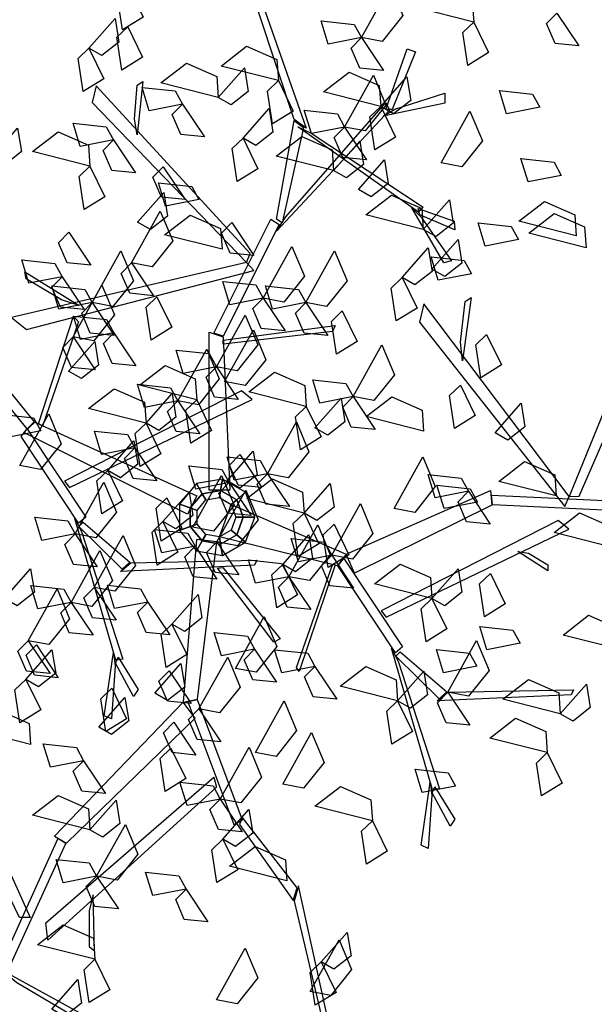
# Model space of a CAD drawing. Units: millimetres. Extents: x 171.3 to 230.7, y 201.9 to 222.9.
# Drawn here: x 173.6 to 174.6, y 202.8 to 204.5 of the extents above; entities that cross this region are included whole.
import ezdxf

# ---------------------------------------------------------------- set-up
doc = ezdxf.new("R2010")
doc.units = ezdxf.units.MM
doc.layers.add('LSTREEDC', color=3, linetype='Continuous')

# ---------------------------------------------------------------- blocks, each defined once
blk = doc.blocks.new('A3E24H')
at = {"color": 34, "linetype": 'Continuous'}
for points in [[(0.07279, 0.36351, 0.68968), (0.02408, 0.51095, 0.83712), (0.02921, 0.51095, 0.83712), (0.0839, 0.35566, 0.68182)], [(0.15654, 0.37257, 0.63053), (0.17619, 0.42812, 0.72674), (0.18388, 0.42555, 0.7223), (0.16252, 0.37257, 0.63053)], [(-0.07334, 0.36376, 0.62876), (-0.07077, 0.39507, 0.66607), (-0.06565, 0.39837, 0.67), (-0.07077, 0.34948, 0.61174)], [(0.03263, 0.24112, 0.53937), (-0.10837, 0.39442, 0.64672), (-0.11179, 0.37902, 0.63593), (0.02921, 0.23272, 0.53349)], [(0.16477, 0.37303, 0.62959), (0.21054, 0.38748, 0.61938), (0.21054, 0.37838, 0.61301), (0.15433, 0.36665, 0.62976)], [(0.0651, 0.27472, 0.5629), (0.15654, 0.37902, 0.63593), (0.15995, 0.37202, 0.63103), (0.05655, 0.26142, 0.55358)], [(0.05655, 0.27241, 0.56164), (0.07279, 0.3626, 0.69044), (0.08134, 0.35623, 0.68134), (0.06168, 0.26898, 0.55674)], [(0.08848, 0.35109, 0.68968), (0.19086, 0.28344, 0.78722), (0.18642, 0.27874, 0.78067), (0.07621, 0.35671, 0.67724)], [(0.18894, 0.27442, 0.77954), (0.21663, 0.23437, 0.77342), (0.20972, 0.23256, 0.76491), (0.18029, 0.28294, 0.77806)], [(0.18618, 0.28221, 0.78033), (0.21899, 0.27051, 0.88764), (0.21966, 0.26273, 0.88269), (0.1877, 0.27643, 0.78033)], [(-0.0007, 0.16831, 0.48839), (0.05143, 0.27262, 0.56143), (0.05912, 0.26772, 0.558), (0.00785, 0.16551, 0.48643)], [(0.02921, 0.23272, 0.53349), (-0.18556, 0.18246, 0.61258), (-0.17185, 0.17178, 0.60464), (0.03599, 0.2255, 0.52915)], [(-0.14009, 0.1989, 0.60022), (-0.17232, 0.21788, 0.63153), (-0.17354, 0.22422, 0.63483), (-0.12372, 0.19358, 0.58594)], [(0.33336, 0.01931, 0.789), (0.41656, 0.21025, 0.89635), (0.40109, 0.20715, 0.88557), (0.32429, 0.01903, 0.78312)], [(0.2249, 0.1602, 0.84985), (0.22923, 0.19735, 0.88116), (0.23454, 0.20103, 0.88446), (0.22666, 0.14308, 0.83557)], [(0.32429, 0.01903, 0.78312), (0.19148, 0.19514, 0.86222), (0.18726, 0.17828, 0.85427), (0.32044, 0.00991, 0.77879)], [(-0.17146, 0.08092, 0.35959), (-0.25137, 0.17915, 0.4134), (-0.24308, 0.1836, 0.41087), (-0.16487, 0.08717, 0.35814)], [(-0.16111, 0.0853, 0.3552), (-0.12903, 0.1839, 0.36598), (-0.12454, 0.17879, 0.36157), (-0.15735, 0.08342, 0.35226)], [(0.00785, 0.16189, 0.48281), (0.11039, 0.17518, 0.4961), (0.10783, 0.16974, 0.49066), (0.00785, 0.15826, 0.47918)], [(-0.00497, 0.02472, 0.34564), (-0.00497, 0.16914, 0.49006), (0.00785, 0.16491, 0.48583), (0.01383, 0.02472, 0.34564)], [(-0.1327, 0.02733, 0.42767), (0.03436, 0.10762, 0.57104), (0.02469, 0.11563, 0.55663), (-0.13734, 0.03312, 0.41981)], [(-0.02471, 0.00277, 0.24393), (-0.17436, 0.07759, 0.36108), (-0.16424, 0.08686, 0.35765), (-0.01631, 0.01958, 0.24393)], [(-0.17146, 0.08092, 0.35959), (-0.11769, 0.00014, 0.45713), (-0.12432, -0.00534, 0.45255), (-0.17693, 0.07399, 0.35697)], [(-0.01124, 0.02159, 0.1), (-0.01653, 0.03074), (-0.03215, 0.01214), (-0.02221, 0.00852, 0.1)], [(0.00555, 0.02455, 0.1), (0.00739, 0.03496), (-0.01653, 0.03074), (-0.01124, 0.02159, 0.1)], [(0.02032, 0.01602, 0.1), (0.02842, 0.02282), (0.00739, 0.03496), (0.00555, 0.02455, 0.1)], [(-0.00791, 0.01581, 0.4), (-0.01124, 0.02159, 0.1), (-0.02221, 0.00852, 0.1), (-0.01594, 0.00624, 0.4)], [(0.00439, 0.01797, 0.4), (0.00555, 0.02455, 0.1), (-0.01124, 0.02159, 0.1), (-0.00791, 0.01581, 0.4)], [(0.01521, 0.01173, 0.4), (0.02032, 0.01602, 0.1), (0.00555, 0.02455, 0.1), (0.00439, 0.01797, 0.4)], [(0.02615, -0.00001, 0.1), (0.03673, -0.00001), (0.02842, 0.02282), (0.02032, 0.01602, 0.1)], [(0.12024, -0.03381, 0.59527), (0.25232, 0.02459, 0.73969), (0.25364, 0.01116, 0.73546), (0.12784, -0.051, 0.59527)], [(0.2533, 0.02035, 0.73803), (0.36977, 0.01485, 0.81106), (0.3684, 0.00583, 0.80763), (0.25419, 0.0114, 0.73607)], [(-0.02221, 0.00852, 0.1), (-0.03215, 0.01214), (-0.03215, -0.01215), (-0.02221, -0.00853, 0.1)], [(0.01521, 0.01173, 0.4), (0.12024, -0.03381, 0.59527), (0.11232, -0.04432, 0.59009), (0.00439, -0.01799, 0.4)], [(0.01948, -0.00001, 0.4), (0.02615, -0.00001, 0.1), (0.02032, 0.01602, 0.1), (0.01521, 0.01173, 0.4)], [(-0.01594, 0.00624, 0.4), (-0.02221, 0.00852, 0.1), (-0.02221, -0.00853, 0.1), (-0.01594, -0.00625, 0.4)], [(-0.12172, -0.01303, 0.45909), (-0.08385, -0.12976, 0.55663), (-0.09026, -0.13067, 0.55009), (-0.12781, -0.001, 0.44665)], [(-0.12, -0.00445, 0.45728), (-0.07739, -0.04105, 0.60503), (-0.08432, -0.04733, 0.5946), (-0.12395, -0.00831, 0.45166)], [(-0.02221, -0.00853, 0.1), (-0.03215, -0.01215), (-0.01653, -0.03076), (-0.01124, -0.0216, 0.1)], [(-0.01594, -0.00625, 0.4), (-0.02221, -0.00853, 0.1), (-0.01124, -0.0216, 0.1), (-0.00791, -0.01582, 0.4)], [(0.01521, -0.01174, 0.4), (0.02032, -0.01603, 0.1), (0.02615, -0.00001, 0.1), (0.01948, -0.00001, 0.4)], [(0.02032, -0.01603, 0.1), (0.02842, -0.02283), (0.03673, -0.00001), (0.02615, -0.00001, 0.1)], [(0.15694, -0.09115, 0.66153), (0.32399, -0.01086, 0.8049), (0.31432, -0.00285, 0.79049), (0.15229, -0.08536, 0.65367)], [(-0.00791, -0.01582, 0.4), (-0.01124, -0.0216, 0.1), (0.00555, -0.02456, 0.1), (0.00439, -0.01799, 0.4)], [(0.00439, -0.01799, 0.4), (0.00555, -0.02456, 0.1), (0.02032, -0.01603, 0.1), (0.01521, -0.01174, 0.4)], [(0.00555, -0.02456, 0.1), (0.00739, -0.03497), (0.02842, -0.02283), (0.02032, -0.01603, 0.1)], [(-0.01645, -0.02032, 0.31335), (-0.02865, -0.169, 0.45286), (-0.01557, -0.16611, 0.44832), (0.00222, -0.02247, 0.31269)], [(-0.01124, -0.0216, 0.1), (-0.01653, -0.03076), (0.00739, -0.03497), (0.00555, -0.02456, 0.1)], [(0.28698, -0.03281, 0.77961), (0.30477, -0.04348, 0.82376), (0.30468, -0.04904, 0.82841), (0.27736, -0.03135, 0.75948)], [(-0.0764, -0.04149, 0.60453), (0.03865, -0.03911, 0.78511), (0.03658, -0.0438, 0.78511), (-0.08597, -0.0494, 0.59491)], [(0.11817, -0.03757, 0.59345), (0.17194, -0.11835, 0.69099), (0.16531, -0.12382, 0.68641), (0.11271, -0.04449, 0.59083)], [(0.0076, -0.04594, 0.74071), (0.06004, -0.11118, 0.86948), (0.05406, -0.11414, 0.86208), (0.00266, -0.04655, 0.73331)], [(-0.09098, -0.13562, 0.54896), (-0.0943, -0.18419, 0.54283), (-0.10083, -0.18131, 0.53432), (-0.09243, -0.12356, 0.54747)], [(0.16792, -0.13152, 0.69295), (0.20578, -0.24825, 0.79049), (0.19938, -0.24915, 0.78395), (0.16183, -0.11948, 0.68052)], [(0.16963, -0.12293, 0.69114), (0.21225, -0.15953, 0.8389), (0.20532, -0.16581, 0.82846), (0.16569, -0.12679, 0.68552)], [(-0.08827, -0.12781, 0.54975), (-0.06993, -0.15741, 0.65705), (-0.07425, -0.16391, 0.6521), (-0.09069, -0.13328, 0.54975)], [(0.21323, -0.15997, 0.83839), (0.32828, -0.1576, 1.01897), (0.32621, -0.16228, 1.01897), (0.20366, -0.16788, 0.82877)], [(-0.02865, -0.169, 0.45286), (-0.14634, -0.29128, 0.56649), (-0.13546, -0.29768, 0.56011), (-0.01776, -0.18365, 0.44838)], [(-0.02437, -0.1686, 0.45107), (0.0176, -0.28079, 0.51877), (0.0257, -0.27668, 0.51524), (-0.01562, -0.16673, 0.44891)], [(-0.17833, -0.36585, 0.58911), (-0.26186, -0.19376, 0.72443), (-0.24522, -0.1962, 0.71537), (-0.16852, -0.36587, 0.58457)], [(0.00189, -0.24656, 0.49843), (-0.15247, -0.38658, 0.60554), (-0.15442, -0.3705, 0.5954), (-0.00071, -0.23761, 0.49295)], [(0.19866, -0.2541, 0.78282), (0.19533, -0.30268, 0.7767), (0.1888, -0.29979, 0.76818), (0.1972, -0.24204, 0.78134)], [(0.20136, -0.24629, 0.78361), (0.21971, -0.27589, 0.89092), (0.21538, -0.28239, 0.88596), (0.19894, -0.25176, 0.78361)], [(0.0229, -0.28066, 0.51896), (0.07192, -0.35011, 0.65224), (0.07543, -0.33877, 0.64479), (0.02517, -0.27421, 0.51506)], [(-0.14319, -0.29366, 0.56402), (-0.19797, -0.41345, 0.60377), (-0.18952, -0.41573, 0.59949), (-0.13595, -0.2982, 0.56059)], [(0.07267, -0.35071, 0.65153), (0.10997, -0.50761, 0.79239), (0.11366, -0.50421, 0.79344), (0.07681, -0.3367, 0.64576)], [(-0.11471, -0.35948, 0.58739), (-0.11462, -0.39223, 0.62354), (-0.10979, -0.39623, 0.62718), (-0.11104, -0.34497, 0.57077)], [(-0.18067, -0.42512, 0.60174), (-0.0538, -0.50009, 0.65519), (-0.05364, -0.49121, 0.65278), (-0.19402, -0.41431, 0.59531)]]:
    blk.add_3dface(points, dxfattribs=at)
at = {"color": 72, "linetype": 'Continuous'}
for points in [[(-0.07893, 0.485, 0.67745), (-0.06536, 0.4571, 0.67031), (-0.08429, 0.44539, 0.6957), (-0.08886, 0.47548, 0.69179)], [(0.13438, 0.43846, 0.59345), (0.16071, 0.48578, 0.58639), (0.17214, 0.45852, 0.58333), (0.15326, 0.43486, 0.58839)], [(0.23697, 0.45264, 0.79043), (0.18449, 0.46599, 0.78337), (0.20792, 0.48401, 0.78031), (0.23562, 0.47182, 0.78537)], [(0.31313, 0.46077, 0.67143), (0.33319, 0.43074, 0.65409), (0.31154, 0.4329, 0.65533), (0.30368, 0.45116, 0.66588)], [(-0.11488, 0.42873, 0.83769), (-0.09099, 0.4558, 0.82035), (-0.08753, 0.43432, 0.82159), (-0.10317, 0.42204, 0.83214)], [(0.13438, 0.43846, 0.59345), (0.10394, 0.43247, 0.58631), (0.09746, 0.45377, 0.6117), (0.12773, 0.45049, 0.60779)], [(0.23697, 0.45264, 0.82543), (0.25055, 0.42475, 0.81829), (0.23162, 0.41304, 0.84368), (0.22704, 0.44313, 0.83977)], [(-0.07939, 0.44827, 0.78869), (-0.06581, 0.42038, 0.78155), (-0.08474, 0.40866, 0.80694), (-0.08932, 0.43876, 0.80303)], [(0.13438, 0.43846, 0.59345), (0.15444, 0.40843, 0.57611), (0.13279, 0.41058, 0.57735), (0.12493, 0.42885, 0.5879)], [(-0.11488, 0.42873, 0.75369), (-0.1013, 0.40083, 0.74655), (-0.12023, 0.38912, 0.77194), (-0.12481, 0.41921, 0.76803)], [(0.0584, 0.3991, 0.80345), (0.00592, 0.41244, 0.79639), (0.02934, 0.43046, 0.79333), (0.05705, 0.41827, 0.79839)], [(0.00336, 0.38366, 0.67745), (-0.04912, 0.39701, 0.67039), (-0.02569, 0.41503, 0.66733), (0.00201, 0.40284, 0.67239)], [(0.00336, 0.38366, 0.78245), (0.02726, 0.41074, 0.76511), (0.03072, 0.38926, 0.76635), (0.01507, 0.37698, 0.7769)], [(0.15201, 0.37543, 0.71245), (0.09953, 0.38878, 0.70539), (0.12296, 0.4068, 0.70233), (0.15066, 0.39461, 0.70739)], [(0.0584, 0.3991, 0.71245), (0.07198, 0.3712, 0.70531), (0.05305, 0.35949, 0.7307), (0.04847, 0.38958, 0.72679)], [(0.11895, 0.35667, 0.59345), (0.14528, 0.40399, 0.58639), (0.15671, 0.37673, 0.58333), (0.13783, 0.35307, 0.58839)], [(0.15201, 0.37543, 0.67745), (0.1759, 0.40251, 0.66011), (0.17937, 0.38103, 0.66135), (0.16372, 0.36875, 0.6719)], [(-0.02921, 0.37762, 0.86582), (-0.05965, 0.37163, 0.85869), (-0.06613, 0.39293, 0.88407), (-0.03587, 0.38966, 0.88016)], [(0.29752, 0.37473, 0.70643), (0.26708, 0.36874, 0.69929), (0.2606, 0.39004, 0.72468), (0.29087, 0.38677, 0.72077)], [(-0.02921, 0.37762, 0.86582), (-0.00915, 0.34759, 0.84848), (-0.03081, 0.34974, 0.84972), (-0.03867, 0.36801, 0.86027)], [(0.02605, 0.34643, 0.90069), (0.04994, 0.3735, 0.88335), (0.05341, 0.35202, 0.88459), (0.03776, 0.33975, 0.89514)], [(0.11895, 0.35667, 0.53745), (0.08851, 0.35069, 0.53031), (0.08203, 0.37199, 0.5557), (0.1123, 0.36871, 0.55179)], [(0.15201, 0.37543, 0.76845), (0.16559, 0.34754, 0.76131), (0.14666, 0.33583, 0.7867), (0.14208, 0.36592, 0.78279)], [(0.20718, 0.32395, 0.77643), (0.23351, 0.37127, 0.76937), (0.24493, 0.34401, 0.76631), (0.22606, 0.32035, 0.77137)], [(-0.09245, 0.34484, 0.59345), (-0.12289, 0.33886, 0.58631), (-0.12937, 0.36016, 0.6117), (-0.0991, 0.35688, 0.60779)], [(-0.20392, 0.32863, 0.80345), (-0.18003, 0.3557, 0.78611), (-0.17656, 0.33422, 0.78735), (-0.19221, 0.32195, 0.7979)], [(-0.11391, 0.32091, 0.80345), (-0.16639, 0.33426, 0.79639), (-0.14296, 0.35228, 0.79333), (-0.11526, 0.34008, 0.79839)], [(0.11895, 0.35667, 0.59345), (0.13901, 0.32665, 0.57611), (0.11736, 0.3288, 0.57735), (0.10949, 0.34706, 0.5879)], [(-0.09245, 0.34484, 0.59345), (-0.07239, 0.31482, 0.57611), (-0.09404, 0.31697, 0.57735), (-0.1019, 0.33523, 0.5879)], [(0.02605, 0.34643, 0.90069), (0.03963, 0.31853, 0.89355), (0.0207, 0.30682, 0.91894), (0.01612, 0.33691, 0.91503)], [(0.10881, 0.3168, 0.67745), (0.05632, 0.33014, 0.67039), (0.07975, 0.34816, 0.66733), (0.10746, 0.33597, 0.67239)], [(0.10881, 0.3168, 0.71245), (0.1327, 0.34387, 0.69511), (0.13616, 0.32239, 0.69635), (0.12051, 0.31012, 0.7069)], [(0.13149, 0.29962, 0.75369), (0.15539, 0.3267, 0.73635), (0.15885, 0.30521, 0.73759), (0.1432, 0.29294, 0.74814)], [(0.31707, 0.31249, 0.67143), (0.28663, 0.30651, 0.66429), (0.28015, 0.3278, 0.68968), (0.31041, 0.32453, 0.68577)], [(-0.11391, 0.32091, 0.80345), (-0.10033, 0.29302, 0.79631), (-0.11926, 0.2813, 0.8217), (-0.12384, 0.3114, 0.81779)], [(-0.04691, 0.32035, 0.67143), (-0.02685, 0.29032, 0.65409), (-0.04851, 0.29247, 0.65533), (-0.05637, 0.31074, 0.66588)], [(-0.01427, 0.29032, 0.71945), (-0.04471, 0.28433, 0.71231), (-0.05119, 0.30563, 0.7377), (-0.02092, 0.30236, 0.73379)], [(-0.07036, 0.26965, 0.39673), (-0.04647, 0.29673, 0.3794), (-0.04301, 0.27524, 0.38064), (-0.05865, 0.26297, 0.39119)], [(0.1909, 0.26317, 0.90534), (0.13841, 0.27652, 0.89828), (0.16184, 0.29454, 0.89522), (0.18955, 0.28234, 0.90028)], [(0.1909, 0.26317, 0.90534), (0.21479, 0.29025, 0.888), (0.21825, 0.26877, 0.88924), (0.2026, 0.25649, 0.89979)], [(0.33076, 0.25732, 0.75543), (0.27828, 0.27067, 0.74837), (0.30171, 0.28869, 0.74531), (0.32941, 0.2765, 0.75037)], [(-0.07602, 0.23257, 0.86582), (-0.04969, 0.27989, 0.85876), (-0.03826, 0.25263, 0.8557), (-0.05714, 0.22897, 0.86076)], [(0.00684, 0.24491, 0.79043), (-0.04565, 0.25825, 0.78337), (-0.02222, 0.27628, 0.78031), (0.00549, 0.26408, 0.78537)], [(0.33975, 0.24633, 0.78245), (0.28727, 0.25967, 0.77539), (0.31069, 0.2777, 0.77233), (0.3384, 0.2655, 0.77739)], [(0.01584, 0.26943, 0.67143), (0.0359, 0.2394, 0.65409), (0.01424, 0.24155, 0.65533), (0.00638, 0.25982, 0.66588)], [(0.27798, 0.25385, 0.70643), (0.24754, 0.24787, 0.69929), (0.24106, 0.26917, 0.72468), (0.27132, 0.26589, 0.72077)], [(-0.13312, 0.26055, 0.49429), (-0.11305, 0.23053, 0.47696), (-0.13471, 0.23268, 0.4782), (-0.14257, 0.25094, 0.48874)], [(0.19882, 0.22678, 0.64245), (0.22271, 0.25386, 0.62511), (0.22617, 0.23238, 0.62635), (0.21053, 0.2201, 0.6369)], [(-0.11199, 0.19619, 0.62845), (-0.08566, 0.24351, 0.62139), (-0.07424, 0.21625, 0.61833), (-0.09311, 0.19259, 0.62339)], [(0.04437, 0.2003, 0.59345), (0.0707, 0.24763, 0.58639), (0.08213, 0.22037, 0.58333), (0.06325, 0.1967, 0.58839)], [(0.08346, 0.19619, 0.62845), (0.10979, 0.24351, 0.62139), (0.12122, 0.21625, 0.61833), (0.10234, 0.19259, 0.62339)], [(0.17156, 0.21907, 0.71245), (0.19545, 0.24614, 0.69511), (0.19891, 0.22466, 0.69635), (0.18327, 0.21239, 0.7069)], [(-0.13925, 0.21985, 0.68445), (-0.16969, 0.21387, 0.67731), (-0.17617, 0.23516, 0.7027), (-0.14591, 0.23189, 0.69879)], [(0.23495, 0.22262, 0.67143), (0.20451, 0.21663, 0.66429), (0.19803, 0.23793, 0.68968), (0.2283, 0.23466, 0.68577)], [(-0.07602, 0.23257, 0.86582), (-0.05596, 0.20254, 0.84848), (-0.07761, 0.20469, 0.84972), (-0.08547, 0.22296, 0.86027)], [(-0.13925, 0.21985, 0.62845), (-0.11919, 0.18983, 0.61111), (-0.14085, 0.19198, 0.61235), (-0.14871, 0.21024, 0.6229)], [(0.17156, 0.21907, 0.71245), (0.18513, 0.19117, 0.70531), (0.1662, 0.17946, 0.7307), (0.16162, 0.20955, 0.72679)], [(-0.11199, 0.19619, 0.62845), (-0.14243, 0.1902, 0.62131), (-0.14891, 0.2115, 0.6467), (-0.11865, 0.20823, 0.64279)], [(-0.12925, 0.16483, 0.79482), (-0.10292, 0.21215, 0.78776), (-0.09149, 0.18489, 0.7847), (-0.11037, 0.16123, 0.78976)], [(0.04437, 0.2003, 0.69845), (0.01393, 0.19432, 0.69131), (0.00745, 0.21562, 0.7167), (0.03771, 0.21234, 0.71279)], [(0.08346, 0.19619, 0.59345), (0.05302, 0.1902, 0.58631), (0.04654, 0.2115, 0.6117), (0.0768, 0.20823, 0.60779)], [(-0.05271, 0.20152, 0.90534), (-0.03914, 0.17362, 0.8982), (-0.05807, 0.16191, 0.92359), (-0.06265, 0.192, 0.91968)], [(0.04437, 0.2003, 0.59345), (0.06443, 0.17028, 0.57611), (0.04278, 0.17243, 0.57735), (0.03491, 0.1907, 0.5879)], [(-0.11199, 0.19619, 0.59345), (-0.09193, 0.16616, 0.57611), (-0.11359, 0.16831, 0.57735), (-0.12145, 0.18658, 0.5879)], [(0.08346, 0.19619, 0.59345), (0.10352, 0.16616, 0.57611), (0.08187, 0.16831, 0.57735), (0.074, 0.18658, 0.5879)], [(-0.09211, 0.16859, 0.34773), (-0.12255, 0.1626, 0.3406), (-0.12903, 0.1839, 0.36598), (-0.09876, 0.18063, 0.36208)], [(0.00168, 0.13755, 0.71945), (0.02801, 0.18487, 0.71239), (0.03944, 0.15761, 0.70933), (0.02056, 0.13395, 0.71439)], [(0.11683, 0.18859, 0.90534), (0.13041, 0.1607, 0.8982), (0.11147, 0.14898, 0.92359), (0.1069, 0.17908, 0.91968)], [(0.00918, 0.12399, 0.71882), (0.03552, 0.17131, 0.71176), (0.04694, 0.14405, 0.7087), (0.02806, 0.12039, 0.71376)], [(-0.12925, 0.16483, 0.81582), (-0.10919, 0.1348, 0.79848), (-0.13085, 0.13695, 0.79972), (-0.13871, 0.15522, 0.81027)], [(-0.09211, 0.16859, 0.34773), (-0.07205, 0.13856, 0.3304), (-0.0937, 0.14071, 0.33164), (-0.10156, 0.15898, 0.34219)], [(0.2488, 0.16717, 0.79043), (0.26238, 0.13928, 0.78329), (0.24345, 0.12756, 0.80868), (0.23887, 0.15766, 0.80477)], [(-0.1335, 0.13355, 0.90534), (-0.10961, 0.16062, 0.888), (-0.10615, 0.13914, 0.88924), (-0.1218, 0.12686, 0.89979)], [(-0.03347, 0.10635, 0.31273), (-0.00714, 0.15367, 0.30568), (0.00429, 0.12641, 0.30262), (-0.01459, 0.10275, 0.30768)], [(0.12666, 0.11029, 0.62845), (0.153, 0.15761, 0.62139), (0.16442, 0.13035, 0.61833), (0.14554, 0.10669, 0.62339)], [(0.00168, 0.13755, 0.48145), (-0.02876, 0.13157, 0.47431), (-0.03524, 0.15287, 0.4997), (-0.00498, 0.14959, 0.49579)], [(-0.01623, 0.10732, 0.90534), (-0.06872, 0.12066, 0.89828), (-0.04529, 0.13869, 0.89522), (-0.01759, 0.12649, 0.90028)], [(0.00168, 0.13755, 0.48145), (0.02174, 0.10753, 0.46411), (0.00008, 0.10968, 0.46535), (-0.00778, 0.12794, 0.4759)], [(0.08383, 0.10129, 0.80882), (0.03135, 0.11463, 0.80176), (0.05478, 0.13266, 0.7987), (0.08248, 0.12046, 0.80376)], [(-0.06265, 0.08602, 0.43173), (-0.11513, 0.09936, 0.42468), (-0.0917, 0.11739, 0.42162), (-0.064, 0.10519, 0.42668)], [(-0.03347, 0.10635, 0.31273), (-0.06391, 0.10037, 0.3056), (-0.07039, 0.12166, 0.33098), (-0.04013, 0.11839, 0.32708)], [(0.12666, 0.11029, 0.44645), (0.09623, 0.10431, 0.43931), (0.08975, 0.1256, 0.4647), (0.12001, 0.12233, 0.46079)], [(0.22477, 0.12084, 0.80882), (0.23834, 0.09294, 0.80168), (0.21941, 0.08123, 0.82707), (0.21483, 0.11132, 0.82316)], [(-0.06265, 0.08602, 0.43173), (-0.03876, 0.1131, 0.4144), (-0.03529, 0.09161, 0.41564), (-0.05094, 0.07934, 0.42619)], [(0.09175, 0.08174, 0.75543), (0.11564, 0.10882, 0.73809), (0.1191, 0.08733, 0.73933), (0.10345, 0.07506, 0.74988)], [(0.12666, 0.11029, 0.55845), (0.14673, 0.08026, 0.54111), (0.12507, 0.08242, 0.54235), (0.11721, 0.10068, 0.5529)], [(0.1911, 0.07864, 0.67745), (0.13862, 0.09199, 0.67039), (0.16205, 0.11001, 0.66733), (0.18975, 0.09782, 0.67239)], [(-0.03347, 0.10635, 0.34773), (-0.01341, 0.07633, 0.3304), (-0.03507, 0.07848, 0.33164), (-0.04293, 0.09674, 0.34219)], [(-0.01623, 0.10732, 0.90534), (-0.00266, 0.07943, 0.8982), (-0.02159, 0.06771, 0.92359), (-0.02617, 0.09781, 0.91968)], [(0.08383, 0.10129, 0.73882), (0.09741, 0.0734, 0.73168), (0.07848, 0.06168, 0.75707), (0.0739, 0.09178, 0.75316)], [(0.25652, 0.07716, 0.79043), (0.28041, 0.10423, 0.77309), (0.28387, 0.08275, 0.77433), (0.26823, 0.07047, 0.78488)], [(-0.1588, 0.07891, 0.55845), (-0.18924, 0.07293, 0.55131), (-0.19572, 0.09423, 0.5767), (-0.16545, 0.09095, 0.57279)], [(-0.17801, 0.0472, 0.31273), (-0.15167, 0.09452, 0.30568), (-0.14025, 0.06726, 0.30262), (-0.15913, 0.0436, 0.30768)], [(-0.06265, 0.08602, 0.43173), (-0.04907, 0.05813, 0.4246), (-0.068, 0.04641, 0.44998), (-0.07258, 0.07651, 0.44608)], [(0.04848, 0.03982, 0.59345), (0.07482, 0.08714, 0.58639), (0.08624, 0.05988, 0.58333), (0.06736, 0.03622, 0.58839)], [(-0.0729, 0.06348, 0.62845), (-0.10334, 0.0575, 0.62131), (-0.10982, 0.0788, 0.6467), (-0.07956, 0.07552, 0.64279)], [(-0.09762, 0.04281, 0.43173), (-0.07373, 0.06989, 0.4144), (-0.07027, 0.04841, 0.41564), (-0.08592, 0.03613, 0.42619)], [(-0.0729, 0.06348, 0.59345), (-0.05284, 0.03346, 0.57611), (-0.0745, 0.03561, 0.57735), (-0.08236, 0.05387, 0.5879)], [(0.01154, 0.03325, 0.90534), (0.03543, 0.06033, 0.888), (0.03889, 0.03884, 0.88924), (0.02325, 0.02657, 0.89979)], [(0.04848, 0.03982, 0.48145), (0.01805, 0.03384, 0.47431), (0.01157, 0.05514, 0.4997), (0.04183, 0.05186, 0.49579)], [(0.02325, 0.05738, 0.49429), (0.04331, 0.02735, 0.47696), (0.02165, 0.0295, 0.4782), (0.01379, 0.04777, 0.48874)], [(0.16413, 0.00794, 0.70643), (0.19046, 0.05526, 0.69937), (0.20188, 0.028, 0.69631), (0.18301, 0.00434, 0.70137)], [(0.01333, 0.03177, 0.34773), (-0.01711, 0.02578, 0.3406), (-0.02359, 0.04708, 0.36598), (0.00668, 0.04381, 0.36208)], [(0.31249, 0.01949, 0.67745), (0.26, 0.03284, 0.67039), (0.28343, 0.05086, 0.66733), (0.31114, 0.03866, 0.67239)], [(-0.09762, 0.04281, 0.43173), (-0.08405, 0.01492, 0.4246), (-0.10298, 0.00321, 0.44998), (-0.10756, 0.0333, 0.44608)], [(-0.01996, -0.00898, 0.49429), (0.00637, 0.03834, 0.48724), (0.0178, 0.01108, 0.48417), (-0.00108, -0.01258, 0.48923)], [(0.04848, 0.03982, 0.59345), (0.06855, 0.0098, 0.57611), (0.04689, 0.01195, 0.57735), (0.03903, 0.03021, 0.5879)], [(0.23211, 0.02388, 0.62845), (0.20167, 0.01789, 0.62131), (0.19519, 0.03919, 0.6467), (0.22545, 0.03591, 0.64279)], [(-0.12742, -0.01522, 0.62845), (-0.10109, 0.03211, 0.62139), (-0.08967, 0.00484, 0.61833), (-0.10855, -0.01882, 0.62339)], [(0.01333, 0.03177, 0.34773), (0.03339, 0.00174, 0.3304), (0.01174, 0.00389, 0.33164), (0.00388, 0.02216, 0.34219)], [(0.08189, 0.00372, 0.43173), (0.0294, 0.01707, 0.42468), (0.05283, 0.03509, 0.42162), (0.08053, 0.02289, 0.42668)], [(0.08189, 0.00372, 0.43173), (0.10578, 0.0308, 0.4144), (0.10924, 0.00932, 0.41564), (0.09359, -0.00296, 0.42619)], [(0.24031, 0.01396, 0.86582), (0.20987, 0.00798, 0.85869), (0.20339, 0.02927, 0.88407), (0.23365, 0.026, 0.88016)], [(-0.04722, -0.00399, 0.39673), (-0.02333, 0.02308, 0.3794), (-0.01986, 0.0016, 0.38064), (-0.03551, -0.01067, 0.39119)], [(0.00222, -0.02247, 0.31269), (0.02855, 0.02485, 0.30564), (0.03997, -0.00241, 0.30258), (0.02109, -0.02607, 0.30763)], [(0.23211, 0.02388, 0.69845), (0.25217, -0.00615, 0.68111), (0.23051, -0.004, 0.68235), (0.22265, 0.01427, 0.6929)], [(-0.0435, 0.01782, 0.90534), (-0.02992, -0.01007, 0.8982), (-0.04885, -0.02179, 0.92359), (-0.05343, 0.00831, 0.91968)], [(0.10712, -0.03476, 0.48145), (0.13345, 0.01256, 0.47439), (0.14488, -0.0147, 0.47133), (0.126, -0.03836, 0.47639)], [(-0.12742, -0.01522, 0.44645), (-0.15786, -0.0212, 0.43931), (-0.16434, 0.0001, 0.4647), (-0.13408, -0.00318, 0.46079)], [(0.08189, 0.00372, 0.43173), (0.09546, -0.02417, 0.4246), (0.07653, -0.03589, 0.44998), (0.07195, -0.00579, 0.44608)], [(0.3629, -0.02732, 0.80345), (0.31041, -0.01397, 0.79639), (0.33384, 0.00405, 0.79333), (0.36155, -0.00814, 0.79839)], [(-0.04722, -0.00399, 0.43173), (-0.03364, -0.03189, 0.4246), (-0.05257, -0.0436, 0.44998), (-0.05715, -0.01351, 0.44608)], [(0.06803, -0.05431, 0.59345), (0.09436, -0.00699, 0.58639), (0.10579, -0.03425, 0.58333), (0.08691, -0.05791, 0.58839)], [(0.10929, -0.00637, 0.83782), (0.12287, -0.03426, 0.83069), (0.10394, -0.04598, 0.85607), (0.09936, -0.01588, 0.85216)], [(-0.12742, -0.01522, 0.55845), (-0.10736, -0.04524, 0.54111), (-0.12902, -0.04309, 0.54235), (-0.13688, -0.02482, 0.5529)], [(-0.10997, -0.06402, 0.49429), (-0.08364, -0.01669, 0.48724), (-0.07221, -0.04396, 0.48417), (-0.09109, -0.06762, 0.48923)], [(-0.01787, -0.02653, 0.59345), (-0.04831, -0.03252, 0.58631), (-0.05479, -0.01122, 0.6117), (-0.02452, -0.01449, 0.60779)], [(0.06234, -0.04309, 0.39673), (0.08623, -0.01601, 0.3794), (0.08969, -0.03749, 0.38064), (0.07405, -0.04977, 0.39119)], [(-0.01787, -0.02653, 0.59345), (0.00219, -0.05656, 0.57611), (-0.01946, -0.05441, 0.57735), (-0.02732, -0.03614, 0.5879)], [(0.00222, -0.02247, 0.27769), (0.02228, -0.0525, 0.26036), (0.00062, -0.05035, 0.2616), (-0.00724, -0.03208, 0.27215)], [(0.10712, -0.03476, 0.59345), (0.07668, -0.04075, 0.58631), (0.0702, -0.01945, 0.6117), (0.10047, -0.02272, 0.60779)], [(-0.1312, -0.07779, 0.34773), (-0.10487, -0.03047, 0.34068), (-0.09344, -0.05773, 0.33762), (-0.11232, -0.08139, 0.34268)], [(0.10712, -0.03476, 0.59345), (0.12718, -0.06479, 0.57611), (0.10553, -0.06264, 0.57735), (0.09766, -0.04437, 0.5879)], [(0.06803, -0.05431, 0.59345), (0.03759, -0.06029, 0.58631), (0.03111, -0.03899, 0.6117), (0.06137, -0.04227, 0.60779)], [(0.06234, -0.04309, 0.39673), (0.07592, -0.07098, 0.3896), (0.05698, -0.08269, 0.41498), (0.05241, -0.0526, 0.41108)], [(0.11036, -0.04346, 0.47439), (0.07748, -0.14104, 0.49067), (0.075, -0.13714, 0.48401), (0.10802, -0.04242, 0.46995)], [(0.19882, -0.07412, 0.67745), (0.14633, -0.06078, 0.67039), (0.16976, -0.04276, 0.66733), (0.19747, -0.05495, 0.67239)], [(-0.19209, -0.07412, 0.64245), (-0.1682, -0.04705, 0.62511), (-0.16473, -0.06853, 0.62635), (-0.18038, -0.0808, 0.6369)], [(0.19882, -0.07412, 0.67745), (0.22271, -0.04705, 0.66011), (0.22617, -0.06853, 0.66135), (0.21053, -0.0808, 0.6719)], [(0.25222, -0.05125, 0.98469), (0.2658, -0.07914, 0.97755), (0.24687, -0.09086, 1.00294), (0.24229, -0.06076, 0.99903)], [(-0.1312, -0.07779, 0.80273), (-0.16164, -0.08378, 0.7956), (-0.16812, -0.06248, 0.82098), (-0.13785, -0.06576, 0.81708)], [(-0.06107, -0.07745, 0.59345), (-0.09151, -0.08344, 0.58631), (-0.09799, -0.06214, 0.6117), (-0.06773, -0.06542, 0.60779)], [(0.06803, -0.05431, 0.59345), (0.08809, -0.08433, 0.57611), (0.06644, -0.08218, 0.57735), (0.05857, -0.06392, 0.5879)], [(-0.17029, -0.11277, 0.83773), (-0.14396, -0.06545, 0.83068), (-0.13253, -0.09271, 0.82762), (-0.15141, -0.11637, 0.83268)], [(-0.10997, -0.06402, 0.49429), (-0.08991, -0.09404, 0.47696), (-0.11156, -0.09189, 0.4782), (-0.11943, -0.07362, 0.48874)], [(-0.03899, -0.09761, 0.39673), (-0.0151, -0.07053, 0.3794), (-0.01163, -0.09202, 0.38064), (-0.02728, -0.10429, 0.39119)], [(-0.1312, -0.07779, 0.34773), (-0.11114, -0.10782, 0.3304), (-0.13279, -0.10567, 0.33164), (-0.14066, -0.0874, 0.34219)], [(-0.06107, -0.07745, 0.59345), (-0.04101, -0.10748, 0.57611), (-0.06267, -0.10533, 0.57735), (-0.07053, -0.08706, 0.5879)], [(0.19882, -0.07412, 0.67745), (0.21239, -0.10202, 0.67031), (0.19346, -0.11373, 0.6957), (0.18888, -0.08364, 0.69179)], [(0.37113, -0.12093, 0.78245), (0.31864, -0.10759, 0.77539), (0.34207, -0.08956, 0.77233), (0.36977, -0.10176, 0.77739)], [(-0.03899, -0.09761, 0.39673), (-0.02541, -0.1255, 0.3896), (-0.04434, -0.13722, 0.41498), (-0.04892, -0.10712, 0.41108)], [(0.01913, -0.13808, 0.49429), (0.04546, -0.09076, 0.48724), (0.05689, -0.11802, 0.48417), (0.03801, -0.14169, 0.48923)], [(0.03665, -0.12066, 0.59345), (0.00622, -0.12665, 0.58631), (-0.00026, -0.10535, 0.6117), (0.03, -0.10862, 0.60779)], [(0.2794, -0.11515, 0.86582), (0.24896, -0.12113, 0.85869), (0.24248, -0.09983, 0.88407), (0.27274, -0.10311, 0.88016)], [(-0.17029, -0.11277, 0.83773), (-0.15023, -0.1428, 0.8204), (-0.17188, -0.14064, 0.82164), (-0.17975, -0.12238, 0.83219)], [(-0.16291, -0.11655, 0.59345), (-0.14285, -0.14657, 0.57611), (-0.16451, -0.14442, 0.57735), (-0.17237, -0.12615, 0.5879)], [(0.21323, -0.15997, 0.83839), (0.23957, -0.11265, 0.83134), (0.25099, -0.13991, 0.82828), (0.23211, -0.16357, 0.83333)], [(-0.17254, -0.14819, 0.64245), (-0.14865, -0.12111, 0.62511), (-0.14519, -0.1426, 0.62635), (-0.16084, -0.15487, 0.6369)], [(0.03665, -0.12066, 0.59345), (0.05672, -0.15069, 0.57611), (0.03506, -0.14854, 0.57735), (0.0272, -0.13027, 0.5879)], [(0.09185, -0.13631, 0.87339), (0.06141, -0.14229, 0.86626), (0.05493, -0.121, 0.89164), (0.08519, -0.12427, 0.88774)], [(0.23982, -0.13609, 0.71945), (0.20938, -0.14208, 0.71231), (0.2029, -0.12078, 0.7377), (0.23317, -0.12405, 0.73379)], [(-0.0546, -0.16075, 0.88739), (-0.03071, -0.13368, 0.87006), (-0.02724, -0.15516, 0.8713), (-0.04289, -0.16744, 0.88185)], [(-0.01427, -0.17518, 0.55845), (0.01206, -0.12786, 0.55139), (0.02349, -0.15512, 0.54833), (0.00461, -0.17878, 0.55339)], [(-0.04153, -0.14021, 0.59345), (-0.02147, -0.17023, 0.57611), (-0.04312, -0.16808, 0.57735), (-0.05098, -0.14982, 0.5879)], [(0.09185, -0.13631, 0.83839), (0.11191, -0.16633, 0.82106), (0.09025, -0.16418, 0.8223), (0.08239, -0.14592, 0.83285)], [(0.16744, -0.16774, 0.67745), (0.11496, -0.15439, 0.67039), (0.13839, -0.13637, 0.66733), (0.16609, -0.14857, 0.67239)], [(0.16744, -0.16774, 0.67745), (0.19133, -0.14066, 0.66011), (0.1948, -0.16215, 0.66135), (0.17915, -0.17442, 0.6719)], [(-0.17254, -0.14819, 0.71245), (-0.15897, -0.17609, 0.70531), (-0.1779, -0.1878, 0.7307), (-0.18248, -0.15771, 0.72679)], [(0.31609, -0.17957, 0.78245), (0.26361, -0.16623, 0.77539), (0.28703, -0.1482, 0.77233), (0.31474, -0.1604, 0.77739)], [(0.31609, -0.17957, 0.80345), (0.33998, -0.15249, 0.78611), (0.34344, -0.17398, 0.78735), (0.3278, -0.18625, 0.7979)], [(-0.09402, -0.15625, 0.43173), (-0.08045, -0.18414, 0.4246), (-0.09938, -0.19585, 0.44998), (-0.10396, -0.16576, 0.44608)], [(0.21323, -0.15997, 0.83839), (0.2333, -0.19, 0.82106), (0.21164, -0.18784, 0.8223), (0.20378, -0.16958, 0.83285)], [(-0.10585, -0.19174, 0.43173), (-0.08196, -0.16466, 0.4144), (-0.0785, -0.18614, 0.41564), (-0.09414, -0.19842, 0.42619)], [(0.03733, -0.21501, 0.87339), (0.06366, -0.16769, 0.86634), (0.07508, -0.19495, 0.86328), (0.05621, -0.21861, 0.86833)], [(0.16744, -0.16774, 0.67745), (0.18102, -0.19563, 0.67031), (0.16209, -0.20735, 0.6957), (0.15751, -0.17725, 0.69179)], [(-0.16827, -0.20756, 0.81039), (-0.22075, -0.19422, 0.80334), (-0.19733, -0.17619, 0.80028), (-0.16962, -0.18839, 0.80533)], [(-0.01427, -0.17518, 0.55845), (0.00579, -0.20521, 0.54111), (-0.01586, -0.20306, 0.54235), (-0.02372, -0.18479, 0.5529)], [(-0.03725, -0.18723, 0.83839), (-0.01719, -0.21726, 0.82106), (-0.03885, -0.21511, 0.8223), (-0.04671, -0.19684, 0.83285)], [(0.30426, -0.21506, 0.80345), (0.25178, -0.20172, 0.79639), (0.2752, -0.18369, 0.79333), (0.30291, -0.19589, 0.79839)], [(0.06234, -0.24404, 0.49429), (0.08867, -0.19672, 0.48724), (0.1001, -0.22398, 0.48417), (0.08122, -0.24764, 0.48923)], [(-0.11971, -0.22251, 0.55845), (-0.15015, -0.22849, 0.55131), (-0.15663, -0.20719, 0.5767), (-0.12636, -0.21047, 0.57279)], [(-0.03984, -0.21095, 0.67745), (-0.02627, -0.23884, 0.67031), (-0.0452, -0.25055, 0.6957), (-0.04977, -0.22046, 0.69179)], [(0.00528, -0.25748, 0.62845), (0.03161, -0.21016, 0.62139), (0.04304, -0.23742, 0.61833), (0.02416, -0.26108, 0.62339)], [(0.30426, -0.21506, 0.80345), (0.31784, -0.24295, 0.79631), (0.29891, -0.25467, 0.8217), (0.29433, -0.22457, 0.81779)], [(-0.11971, -0.22251, 0.59345), (-0.09965, -0.25253, 0.57611), (-0.1213, -0.25038, 0.57735), (-0.12916, -0.23211, 0.5879)], [(0.22028, -0.24565, 0.71945), (0.18984, -0.25164, 0.71231), (0.18336, -0.23034, 0.7377), (0.21362, -0.23362, 0.73379)], [(0.00528, -0.25748, 0.55845), (-0.02516, -0.26347, 0.55131), (-0.03164, -0.24217, 0.5767), (-0.00138, -0.24545, 0.57279)], [(0.1443, -0.2773, 0.78245), (0.09181, -0.26396, 0.77539), (0.11524, -0.24593, 0.77233), (0.14295, -0.25813, 0.77739)], [(-0.11391, -0.28553, 0.67745), (-0.16639, -0.27219, 0.67039), (-0.14296, -0.25416, 0.66733), (-0.11526, -0.26636, 0.67239)], [(-0.11391, -0.28553, 0.80345), (-0.09002, -0.25845, 0.78611), (-0.08655, -0.27994, 0.78735), (-0.1022, -0.29221, 0.7979)], [(0.00528, -0.25748, 0.73345), (0.02534, -0.28751, 0.71611), (0.00368, -0.28536, 0.71735), (-0.00418, -0.26709, 0.7279)], [(0.00759, -0.29426, 0.67745), (0.03148, -0.26718, 0.66011), (0.03495, -0.28867, 0.66135), (0.0193, -0.30094, 0.6719)], [(0.1443, -0.2773, 0.80345), (0.15787, -0.30519, 0.79631), (0.13894, -0.31691, 0.8217), (0.13436, -0.28681, 0.81779)], [(-0.10788, -0.32795, 0.59345), (-0.08155, -0.28063, 0.58639), (-0.07012, -0.30789, 0.58333), (-0.089, -0.33155, 0.58839)], [(0.00759, -0.29426, 0.67745), (0.02117, -0.32215, 0.67031), (0.00224, -0.33387, 0.6957), (-0.00234, -0.30377, 0.69179)], [(0.06612, -0.33234, 0.67745), (0.01363, -0.31899, 0.67039), (0.03706, -0.30097, 0.66733), (0.06476, -0.31316, 0.67239)], [(-0.10788, -0.32795, 0.59345), (-0.13832, -0.33394, 0.58631), (-0.1448, -0.31264, 0.6117), (-0.11453, -0.31591, 0.60779)], [(-0.10788, -0.32795, 0.59345), (-0.08782, -0.35798, 0.57611), (-0.10947, -0.35583, 0.57735), (-0.11733, -0.33756, 0.5879)], [(-0.0261, -0.33978, 0.69845), (-0.05654, -0.34577, 0.69131), (-0.06302, -0.32447, 0.7167), (-0.03275, -0.32774, 0.71279)], [(-0.0261, -0.33978, 0.59345), (-0.00604, -0.36981, 0.57611), (-0.02769, -0.36766, 0.57735), (-0.03555, -0.34939, 0.5879)], [(-0.10935, -0.40396, 0.56545), (-0.16183, -0.39062, 0.55839), (-0.1384, -0.37259, 0.55533), (-0.1107, -0.38479, 0.56039)], [(0.08757, -0.4334, 0.59345), (0.11391, -0.38608, 0.58639), (0.12533, -0.41334, 0.58333), (0.10645, -0.437, 0.58839)], [(0.09749, -0.40641, 0.67745), (0.12138, -0.37933, 0.66011), (0.12485, -0.40081, 0.66135), (0.1092, -0.41309, 0.6719)], [(0.00168, -0.44111, 0.71945), (0.02801, -0.39379, 0.71239), (0.03944, -0.42105, 0.70933), (0.02056, -0.44471, 0.71439)], [(-0.10935, -0.40396, 0.80345), (-0.09577, -0.43185, 0.79631), (-0.1147, -0.44357, 0.8217), (-0.11928, -0.41347, 0.81779)], [(0.09749, -0.40641, 0.67745), (0.11107, -0.4343, 0.67031), (0.09214, -0.44601, 0.6957), (0.08756, -0.41592, 0.69179)], [(-0.14888, -0.44961, 0.71245), (-0.12499, -0.42253, 0.69511), (-0.12153, -0.44402, 0.69635), (-0.13717, -0.45629, 0.7069)]]:
    blk.add_3dface(points, dxfattribs=at)
blk = doc.blocks.new('Muchas P')
at = {"layer": 'LSTREEDC', "xscale": 480, "yscale": 480, "zscale": 720}
blk.add_blockref('A3E24H', (-1346.33, -441.29), dxfattribs=at)

msp = doc.modelspace()

# ---------------------------------------------------------------- block references
at = {"xscale": 0.004, "yscale": 0.004, "zscale": 0.004}
msp.add_blockref('Muchas P', (179.2947, 205.4391, 180.3685), dxfattribs=at)

doc.saveas('drawing.dxf')
